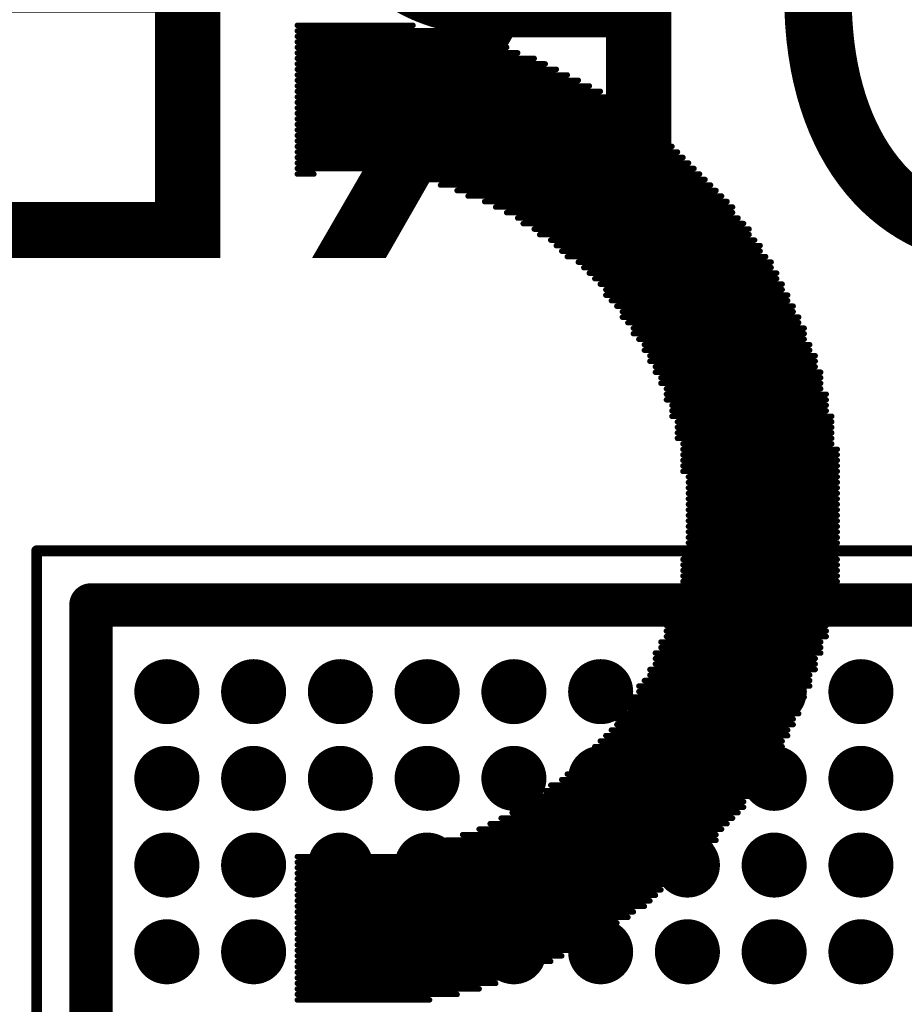
# Model space of a CAD drawing. Units: millimetres. Extents: x 13.2 to 88.4, y 26.4 to 93.1.
# Drawn here: x 45 to 49.1, y 46.5 to 51 of the extents above; entities that cross this region are included whole.
import ezdxf

# ---------------------------------------------------------------- set-up
doc = ezdxf.new("R2010")
doc.units = ezdxf.units.MM
for name, color, linetype in [('BottomOverlay', 54, 'Continuous'), ('Mechanical1', 6, 'Continuous'), ('Mechanical13', 56, 'Continuous'), ('Mechanical15', 56, 'Continuous'), ('TopLayer', 1, 'Continuous'), ('TopOverlay', 2, 'Continuous'), ('TopPaste', 8, 'Continuous'), ('TopSolder', 216, 'Continuous')]:
    doc.layers.add(name, color=color, linetype=linetype)

# ---------------------------------------------------------------- blocks, each defined once
blk = doc.blocks.new('BGA1155C40P34X38_1400X1550X130_371')
at = {"layer": 'Mechanical13', "const_width": 0.1}
for points in [[(-7, -7.75), (-7, 7.75)], [(7, -7.75), (-7, -7.75)]]:
    blk.add_lwpolyline(points, dxfattribs=at)
at = {"layer": 'Mechanical13', "const_width": 0.05}
blk.add_lwpolyline([(-7.025, -7.75, 1), (-6.975, -7.75, 1)], format="xyb", close=True, dxfattribs=at)
blk.add_lwpolyline([(-7.025, -7.75, 1), (-6.975, -7.75, 1)], format="xyb", close=True, dxfattribs=at)
at = {"layer": 'Mechanical15', "const_width": 0.05}
for points in [[(-7.25, -8), (-7.25, 8)], [(7.25, -8), (-7.25, -8)]]:
    blk.add_lwpolyline(points, dxfattribs=at)
at = {"layer": 'Mechanical15', "const_width": 0.025}
blk.add_lwpolyline([(-7.2625, -8, 1), (-7.2375, -8, 1)], format="xyb", close=True, dxfattribs=at)
blk.add_lwpolyline([(-7.2625, -8, 1), (-7.2375, -8, 1)], format="xyb", close=True, dxfattribs=at)
at = {"layer": 'TopLayer', "const_width": 0.15}
for points in [[(-6.675, -4.2, 1), (-6.525, -4.2, 1)], [(-6.275, -4.2, 1), (-6.125, -4.2, 1)], [(-5.875, -4.2, 1), (-5.725, -4.2, 1)], [(-5.475, -4.2, 1), (-5.325, -4.2, 1)], [(-6.675, -4.6, 1), (-6.525, -4.6, 1)], [(-6.275, -4.6, 1), (-6.125, -4.6, 1)], [(-5.875, -4.6, 1), (-5.725, -4.6, 1)], [(-5.475, -4.6, 1), (-5.325, -4.6, 1)], [(-6.675, -5, 1), (-6.525, -5, 1)], [(-6.275, -5, 1), (-6.125, -5, 1)], [(-5.875, -5, 1), (-5.725, -5, 1)], [(-5.475, -5, 1), (-5.325, -5, 1)], [(-6.675, -5.4, 1), (-6.525, -5.4, 1)], [(-6.275, -5.4, 1), (-6.125, -5.4, 1)], [(-5.875, -5.4, 1), (-5.725, -5.4, 1)], [(-5.475, -5.4, 1), (-5.325, -5.4, 1)], [(-6.675, -5.8, 1), (-6.525, -5.8, 1)], [(-6.275, -5.8, 1), (-6.125, -5.8, 1)], [(-5.875, -5.8, 1), (-5.725, -5.8, 1)], [(-5.475, -5.8, 1), (-5.325, -5.8, 1)], [(-6.675, -6.2, 1), (-6.525, -6.2, 1)], [(-6.275, -6.2, 1), (-6.125, -6.2, 1)], [(-5.875, -6.2, 1), (-5.725, -6.2, 1)], [(-5.475, -6.2, 1), (-5.325, -6.2, 1)], [(-6.675, -6.6, 1), (-6.525, -6.6, 1)], [(-6.275, -6.6, 1), (-6.125, -6.6, 1)], [(-5.875, -6.6, 1), (-5.725, -6.6, 1)], [(-5.475, -6.6, 1), (-5.325, -6.6, 1)], [(-6.675, -7, 1), (-6.525, -7, 1)], [(-6.275, -7, 1), (-6.125, -7, 1)], [(-5.875, -7, 1), (-5.725, -7, 1)], [(-5.475, -7, 1), (-5.325, -7, 1)], [(-6.675, -7.4, 1), (-6.525, -7.4, 1)], [(-6.275, -7.4, 1), (-6.125, -7.4, 1)], [(-5.875, -7.4, 1), (-5.725, -7.4, 1)], [(-5.475, -7.4, 1), (-5.325, -7.4, 1)]]:
    blk.add_lwpolyline(points, format="xyb", close=True, dxfattribs=at)
at = {"layer": 'TopOverlay', "const_width": 0.2}
for points in [[(-7, -7.75), (-7, 7.5)], [(7, -7.75), (-7, -7.75)]]:
    blk.add_lwpolyline(points, dxfattribs=at)
at = {"layer": 'TopOverlay', "const_width": 0.1}
blk.add_lwpolyline([(-7.05, -7.75, 1), (-6.95, -7.75, 1)], format="xyb", close=True, dxfattribs=at)
blk.add_lwpolyline([(-7.05, -7.75, 1), (-6.95, -7.75, 1)], format="xyb", close=True, dxfattribs=at)
at = {"layer": 'TopPaste', "const_width": 0.15}
for points in [[(-6.675, -4.2, 1), (-6.525, -4.2, 1)], [(-6.275, -4.2, 1), (-6.125, -4.2, 1)], [(-5.875, -4.2, 1), (-5.725, -4.2, 1)], [(-5.475, -4.2, 1), (-5.325, -4.2, 1)], [(-6.675, -4.6, 1), (-6.525, -4.6, 1)], [(-6.275, -4.6, 1), (-6.125, -4.6, 1)], [(-5.875, -4.6, 1), (-5.725, -4.6, 1)], [(-5.475, -4.6, 1), (-5.325, -4.6, 1)], [(-6.675, -5, 1), (-6.525, -5, 1)], [(-6.275, -5, 1), (-6.125, -5, 1)], [(-5.875, -5, 1), (-5.725, -5, 1)], [(-5.475, -5, 1), (-5.325, -5, 1)], [(-6.675, -5.4, 1), (-6.525, -5.4, 1)], [(-6.275, -5.4, 1), (-6.125, -5.4, 1)], [(-5.875, -5.4, 1), (-5.725, -5.4, 1)], [(-5.475, -5.4, 1), (-5.325, -5.4, 1)], [(-6.675, -5.8, 1), (-6.525, -5.8, 1)], [(-6.275, -5.8, 1), (-6.125, -5.8, 1)], [(-5.875, -5.8, 1), (-5.725, -5.8, 1)], [(-5.475, -5.8, 1), (-5.325, -5.8, 1)], [(-6.675, -6.2, 1), (-6.525, -6.2, 1)], [(-6.275, -6.2, 1), (-6.125, -6.2, 1)], [(-5.875, -6.2, 1), (-5.725, -6.2, 1)], [(-5.475, -6.2, 1), (-5.325, -6.2, 1)], [(-6.675, -6.6, 1), (-6.525, -6.6, 1)], [(-6.275, -6.6, 1), (-6.125, -6.6, 1)], [(-5.875, -6.6, 1), (-5.725, -6.6, 1)], [(-5.475, -6.6, 1), (-5.325, -6.6, 1)], [(-6.675, -7, 1), (-6.525, -7, 1)], [(-6.275, -7, 1), (-6.125, -7, 1)], [(-5.875, -7, 1), (-5.725, -7, 1)], [(-5.475, -7, 1), (-5.325, -7, 1)], [(-6.675, -7.4, 1), (-6.525, -7.4, 1)], [(-6.275, -7.4, 1), (-6.125, -7.4, 1)], [(-5.875, -7.4, 1), (-5.725, -7.4, 1)], [(-5.475, -7.4, 1), (-5.325, -7.4, 1)]]:
    blk.add_lwpolyline(points, format="xyb", close=True, dxfattribs=at)
at = {"layer": 'TopSolder', "const_width": 0.11}
for points in [[(-6.655, -4.2, 1), (-6.545, -4.2, 1)], [(-6.255, -4.2, 1), (-6.145, -4.2, 1)], [(-5.855, -4.2, 1), (-5.745, -4.2, 1)], [(-5.455, -4.2, 1), (-5.345, -4.2, 1)], [(-6.655, -4.6, 1), (-6.545, -4.6, 1)], [(-6.255, -4.6, 1), (-6.145, -4.6, 1)], [(-5.855, -4.6, 1), (-5.745, -4.6, 1)], [(-5.455, -4.6, 1), (-5.345, -4.6, 1)], [(-6.655, -5, 1), (-6.545, -5, 1)], [(-6.255, -5, 1), (-6.145, -5, 1)], [(-5.855, -5, 1), (-5.745, -5, 1)], [(-5.455, -5, 1), (-5.345, -5, 1)], [(-6.655, -5.4, 1), (-6.545, -5.4, 1)], [(-6.255, -5.4, 1), (-6.145, -5.4, 1)], [(-5.855, -5.4, 1), (-5.745, -5.4, 1)], [(-5.455, -5.4, 1), (-5.345, -5.4, 1)], [(-6.655, -5.8, 1), (-6.545, -5.8, 1)], [(-6.255, -5.8, 1), (-6.145, -5.8, 1)], [(-5.855, -5.8, 1), (-5.745, -5.8, 1)], [(-5.455, -5.8, 1), (-5.345, -5.8, 1)], [(-6.655, -6.2, 1), (-6.545, -6.2, 1)], [(-6.255, -6.2, 1), (-6.145, -6.2, 1)], [(-5.855, -6.2, 1), (-5.745, -6.2, 1)], [(-5.455, -6.2, 1), (-5.345, -6.2, 1)], [(-6.655, -6.6, 1), (-6.545, -6.6, 1)], [(-6.255, -6.6, 1), (-6.145, -6.6, 1)], [(-5.855, -6.6, 1), (-5.745, -6.6, 1)], [(-5.455, -6.6, 1), (-5.345, -6.6, 1)], [(-6.655, -7, 1), (-6.545, -7, 1)], [(-6.255, -7, 1), (-6.145, -7, 1)], [(-5.855, -7, 1), (-5.745, -7, 1)], [(-5.455, -7, 1), (-5.345, -7, 1)], [(-6.655, -7.4, 1), (-6.545, -7.4, 1)], [(-6.255, -7.4, 1), (-6.145, -7.4, 1)], [(-5.855, -7.4, 1), (-5.745, -7.4, 1)], [(-5.455, -7.4, 1), (-5.345, -7.4, 1)]]:
    blk.add_lwpolyline(points, format="xyb", close=True, dxfattribs=at)

msp = doc.modelspace()

# ---------------------------------------------------------------- linework, layer by layer
at = {"layer": 'BottomOverlay', "const_width": 0.0254}
for points in [[(46.3016, 50.9738), (46.835, 50.9738)], [(46.3016, 50.9484), (46.9874, 50.9484)], [(46.3016, 50.923), (47.089, 50.923)], [(46.3016, 50.8976), (47.1906, 50.8976)], [(46.3016, 50.8722), (47.2668, 50.8722)], [(46.3016, 50.8468), (47.3176, 50.8468)], [(46.3016, 50.8214), (47.3938, 50.8214)], [(46.3016, 50.796), (47.4446, 50.796)], [(46.3016, 50.7706), (47.4954, 50.7706)], [(46.3016, 50.7452), (47.5462, 50.7452)], [(46.3016, 50.7198), (47.597, 50.7198)], [(46.3016, 50.6944), (47.6478, 50.6944)], [(46.3016, 50.669), (47.6986, 50.669)], [(46.3016, 50.6436), (47.724, 50.6436)], [(46.3016, 50.6182), (47.7748, 50.6182)], [(46.3016, 50.5928), (47.8002, 50.5928)], [(46.3016, 50.5674), (47.851, 50.5674)], [(46.3016, 50.542), (47.8764, 50.542)], [(46.3016, 50.5166), (47.9018, 50.5166)], [(46.3016, 50.4912), (47.9526, 50.4912)], [(46.3016, 50.4658), (47.978, 50.4658)], [(46.3016, 50.4404), (48.0034, 50.4404)], [(46.3016, 50.415), (48.0288, 50.415)], [(46.3016, 50.3896), (48.0542, 50.3896)], [(46.3016, 50.3642), (48.0796, 50.3642)], [(46.3016, 50.3388), (48.105, 50.3388)], [(46.3016, 50.3134), (48.1304, 50.3134)], [(46.3016, 50.288), (46.3778, 50.288)], [(46.6826, 50.288), (48.1558, 50.288)], [(46.8604, 50.2626), (48.1812, 50.2626)], [(46.962, 50.2372), (48.2066, 50.2372)], [(47.0382, 50.2118), (48.232, 50.2118)], [(47.089, 50.1864), (48.2574, 50.1864)], [(47.1652, 50.161), (48.2828, 50.161)], [(47.216, 50.1356), (48.3082, 50.1356)], [(47.2668, 50.1102), (48.3082, 50.1102)], [(47.3176, 50.0848), (48.3336, 50.0848)], [(47.343, 50.0594), (48.359, 50.0594)], [(47.3938, 50.034), (48.3844, 50.034)], [(47.4192, 50.0086), (48.3844, 50.0086)], [(47.47, 49.9832), (48.4098, 49.9832)], [(47.4954, 49.9578), (48.4352, 49.9578)], [(47.5208, 49.9324), (48.4352, 49.9324)], [(47.5462, 49.907), (48.4606, 49.907)], [(47.597, 49.8816), (48.486, 49.8816)], [(47.6224, 49.8562), (48.486, 49.8562)], [(47.6478, 49.8308), (48.5114, 49.8308)], [(47.6732, 49.8054), (48.5114, 49.8054)], [(47.6986, 49.78), (48.5368, 49.78)], [(47.724, 49.7546), (48.5368, 49.7546)], [(47.724, 49.7292), (48.5622, 49.7292)], [(47.7494, 49.7038), (48.5622, 49.7038)], [(47.7748, 49.6784), (48.5876, 49.6784)], [(47.8002, 49.653), (48.5876, 49.653)], [(47.8002, 49.6276), (48.613, 49.6276)], [(47.8256, 49.6022), (48.613, 49.6022)], [(47.851, 49.5768), (48.6384, 49.5768)], [(47.851, 49.5514), (48.6384, 49.5514)], [(47.8764, 49.526), (48.6384, 49.526)], [(47.9018, 49.5006), (48.6638, 49.5006)], [(47.9018, 49.4752), (48.6638, 49.4752)], [(47.9272, 49.4498), (48.6892, 49.4498)], [(47.9272, 49.4244), (48.6892, 49.4244)], [(47.9526, 49.399), (48.6892, 49.399)], [(47.9526, 49.3736), (48.7146, 49.3736)], [(47.978, 49.3482), (48.7146, 49.3482)], [(47.978, 49.3228), (48.7146, 49.3228)], [(48.0034, 49.2974), (48.7146, 49.2974)], [(48.0034, 49.272), (48.74, 49.272)], [(48.0034, 49.2466), (48.74, 49.2466)], [(48.0288, 49.2212), (48.74, 49.2212)], [(48.0288, 49.1958), (48.74, 49.1958)], [(48.0288, 49.1704), (48.7654, 49.1704)], [(48.0542, 49.145), (48.7654, 49.145)], [(48.0542, 49.1196), (48.7654, 49.1196)], [(48.0542, 49.0942), (48.7654, 49.0942)], [(48.0542, 49.0688), (48.7654, 49.0688)], [(48.0796, 49.0434), (48.7654, 49.0434)], [(48.0796, 49.018), (48.7908, 49.018)], [(48.0796, 48.9926), (48.7908, 48.9926)], [(48.0796, 48.9672), (48.7908, 48.9672)], [(48.0796, 48.9418), (48.7908, 48.9418)], [(48.0796, 48.9164), (48.7908, 48.9164)], [(48.105, 48.891), (48.7908, 48.891)], [(48.105, 48.8656), (48.7908, 48.8656)], [(48.105, 48.8402), (48.7908, 48.8402)], [(48.105, 48.8148), (48.7908, 48.8148)], [(48.105, 48.7894), (48.7908, 48.7894)], [(48.105, 48.764), (48.7908, 48.764)], [(48.105, 48.7386), (48.7908, 48.7386)], [(48.105, 48.7132), (48.7908, 48.7132)], [(48.105, 48.6878), (48.7908, 48.6878)], [(48.105, 48.6624), (48.7908, 48.6624)], [(48.105, 48.637), (48.7908, 48.637)], [(48.105, 48.6116), (48.7908, 48.6116)], [(48.105, 48.5862), (48.7908, 48.5862)], [(48.105, 48.5608), (48.7908, 48.5608)], [(48.0796, 48.5354), (48.7908, 48.5354)], [(48.0796, 48.51), (48.7908, 48.51)], [(48.0796, 48.4846), (48.7908, 48.4846)], [(48.0796, 48.4592), (48.7908, 48.4592)], [(48.0796, 48.4338), (48.7908, 48.4338)], [(48.0542, 48.383), (48.7654, 48.383)], [(48.0796, 48.4084), (48.7908, 48.4084)], [(48.0542, 48.3576), (48.7654, 48.3576)], [(48.0542, 48.3322), (48.7654, 48.3322)], [(48.0288, 48.2814), (48.7654, 48.2814)], [(48.0542, 48.3068), (48.7654, 48.3068)], [(48.0288, 48.256), (48.74, 48.256)], [(48.0288, 48.2306), (48.74, 48.2306)], [(48.0034, 48.2052), (48.74, 48.2052)], [(48.0034, 48.1798), (48.74, 48.1798)], [(48.0034, 48.1544), (48.74, 48.1544)], [(47.978, 48.129), (48.7146, 48.129)], [(47.978, 48.1036), (48.7146, 48.1036)], [(47.9526, 48.0782), (48.7146, 48.0782)], [(47.9526, 48.0528), (48.6892, 48.0528)], [(47.9272, 48.002), (48.6892, 48.002)], [(47.9526, 48.0274), (48.6892, 48.0274)], [(47.9272, 47.9766), (48.6638, 47.9766)], [(47.8764, 47.9258), (48.6638, 47.9258)], [(47.9018, 47.9512), (48.6638, 47.9512)], [(47.851, 47.875), (48.6384, 47.875)], [(47.8764, 47.9004), (48.6384, 47.9004)], [(47.8256, 47.8496), (48.613, 47.8496)], [(47.8256, 47.8242), (48.613, 47.8242)], [(47.7748, 47.7734), (48.5876, 47.7734)], [(47.8002, 47.7988), (48.613, 47.7988)], [(47.7748, 47.748), (48.5876, 47.748)], [(47.724, 47.6972), (48.5622, 47.6972)], [(47.7494, 47.7226), (48.5622, 47.7226)], [(47.6732, 47.6464), (48.5368, 47.6464)], [(47.6986, 47.6718), (48.5368, 47.6718)], [(47.6224, 47.5956), (48.486, 47.5956)], [(47.6478, 47.621), (48.5114, 47.621)], [(47.597, 47.5702), (48.486, 47.5702)], [(47.5462, 47.5194), (48.4606, 47.5194)], [(47.5716, 47.5448), (48.4606, 47.5448)], [(47.47, 47.4686), (48.4098, 47.4686)], [(47.5208, 47.494), (48.4352, 47.494)], [(47.4192, 47.4178), (48.3844, 47.4178)], [(47.4446, 47.4432), (48.4098, 47.4432)], [(47.3176, 47.367), (48.359, 47.367)], [(47.3684, 47.3924), (48.359, 47.3924)], [(47.2922, 47.3416), (48.3336, 47.3416)], [(47.1906, 47.2908), (48.2828, 47.2908)], [(47.2414, 47.3162), (48.3082, 47.3162)], [(47.0636, 47.24), (48.232, 47.24)], [(47.1398, 47.2654), (48.2574, 47.2654)], [(46.9112, 47.1892), (48.2066, 47.1892)], [(46.9874, 47.2146), (48.232, 47.2146)], [(46.3016, 47.1384), (48.1558, 47.1384)], [(46.7842, 47.1638), (48.1812, 47.1638)], [(46.3016, 47.113), (48.1304, 47.113)], [(46.3016, 47.0876), (48.105, 47.0876)], [(46.3016, 47.0622), (48.0796, 47.0622)], [(46.3016, 47.0368), (48.0542, 47.0368)], [(46.3016, 47.0114), (48.0288, 47.0114)], [(46.3016, 46.986), (47.978, 46.986)], [(46.3016, 46.9606), (47.9526, 46.9606)], [(46.3016, 46.9352), (47.9272, 46.9352)], [(46.3016, 46.9098), (47.9018, 46.9098)], [(46.3016, 46.8844), (47.851, 46.8844)], [(46.3016, 46.859), (47.8256, 46.859)], [(46.3016, 46.8336), (47.7748, 46.8336)], [(46.3016, 46.8082), (47.7494, 46.8082)], [(46.3016, 46.7828), (47.6986, 46.7828)], [(46.3016, 46.7574), (47.6732, 46.7574)], [(46.3016, 46.732), (47.6224, 46.732)], [(46.3016, 46.7066), (47.5716, 46.7066)], [(46.3016, 46.6812), (47.5208, 46.6812)], [(46.3016, 46.6558), (47.47, 46.6558)], [(46.3016, 46.6304), (47.4192, 46.6304)], [(46.3016, 46.605), (47.3684, 46.605)], [(46.3016, 46.5796), (47.2922, 46.5796)], [(46.3016, 46.5542), (47.216, 46.5542)], [(46.3016, 46.5288), (47.1398, 46.5288)], [(46.3016, 46.5034), (47.0382, 46.5034)], [(46.3016, 46.478), (46.9112, 46.478)]]:
    msp.add_lwpolyline(points, dxfattribs=at)
at = {"layer": 'BottomOverlay', "const_width": 0.0127}
for points in [[(46.2952, 50.9738, 1), (46.3079, 50.9738, 1)], [(46.8286, 50.9738, 1), (46.8413, 50.9738, 1)], [(46.2952, 50.9484, 1), (46.3079, 50.9484, 1)], [(46.2952, 50.923, 1), (46.3079, 50.923, 1)], [(46.981, 50.9484, 1), (46.9937, 50.9484, 1)], [(47.0826, 50.923, 1), (47.0953, 50.923, 1)], [(46.2952, 50.8976, 1), (46.3079, 50.8976, 1)], [(46.2952, 50.8722, 1), (46.3079, 50.8722, 1)], [(47.1842, 50.8976, 1), (47.1969, 50.8976, 1)], [(47.2604, 50.8722, 1), (47.2731, 50.8722, 1)], [(46.2952, 50.8468, 1), (46.3079, 50.8468, 1)], [(46.2952, 50.8214, 1), (46.3079, 50.8214, 1)], [(47.3112, 50.8468, 1), (47.3239, 50.8468, 1)], [(47.3874, 50.8214, 1), (47.4001, 50.8214, 1)], [(46.2952, 50.796, 1), (46.3079, 50.796, 1)], [(47.4382, 50.796, 1), (47.4509, 50.796, 1)], [(46.2952, 50.7706, 1), (46.3079, 50.7706, 1)], [(46.2952, 50.7452, 1), (46.3079, 50.7452, 1)], [(47.489, 50.7706, 1), (47.5017, 50.7706, 1)], [(47.5398, 50.7452, 1), (47.5525, 50.7452, 1)], [(46.2952, 50.7198, 1), (46.3079, 50.7198, 1)], [(46.2952, 50.6944, 1), (46.3079, 50.6944, 1)], [(47.5906, 50.7198, 1), (47.6033, 50.7198, 1)], [(47.6414, 50.6944, 1), (47.6541, 50.6944, 1)], [(46.2952, 50.669, 1), (46.3079, 50.669, 1)], [(46.2952, 50.6436, 1), (46.3079, 50.6436, 1)], [(47.6922, 50.669, 1), (47.7049, 50.669, 1)], [(47.7176, 50.6436, 1), (47.7303, 50.6436, 1)], [(46.2952, 50.6182, 1), (46.3079, 50.6182, 1)], [(46.2952, 50.5928, 1), (46.3079, 50.5928, 1)], [(47.7684, 50.6182, 1), (47.7811, 50.6182, 1)], [(47.7938, 50.5928, 1), (47.8065, 50.5928, 1)], [(46.2952, 50.5674, 1), (46.3079, 50.5674, 1)], [(47.8446, 50.5674, 1), (47.8573, 50.5674, 1)], [(46.2952, 50.542, 1), (46.3079, 50.542, 1)], [(46.2952, 50.5166, 1), (46.3079, 50.5166, 1)], [(47.87, 50.542, 1), (47.8827, 50.542, 1)], [(47.8954, 50.5166, 1), (47.9081, 50.5166, 1)], [(46.2952, 50.4912, 1), (46.3079, 50.4912, 1)], [(46.2952, 50.4658, 1), (46.3079, 50.4658, 1)], [(47.9462, 50.4912, 1), (47.9589, 50.4912, 1)], [(47.9716, 50.4658, 1), (47.9843, 50.4658, 1)], [(46.2952, 50.4404, 1), (46.3079, 50.4404, 1)], [(46.2952, 50.415, 1), (46.3079, 50.415, 1)], [(47.997, 50.4404, 1), (48.0097, 50.4404, 1)], [(48.0224, 50.415, 1), (48.0351, 50.415, 1)], [(46.2952, 50.3896, 1), (46.3079, 50.3896, 1)], [(46.2952, 50.3642, 1), (46.3079, 50.3642, 1)], [(48.0478, 50.3896, 1), (48.0605, 50.3896, 1)], [(48.0732, 50.3642, 1), (48.0859, 50.3642, 1)], [(46.2952, 50.3388, 1), (46.3079, 50.3388, 1)], [(48.0986, 50.3388, 1), (48.1113, 50.3388, 1)], [(46.2952, 50.3134, 1), (46.3079, 50.3134, 1)], [(46.2952, 50.288, 1), (46.3079, 50.288, 1)], [(46.3714, 50.288, 1), (46.3841, 50.288, 1)], [(46.6762, 50.288, 1), (46.6889, 50.288, 1)], [(48.124, 50.3134, 1), (48.1367, 50.3134, 1)], [(48.1494, 50.288, 1), (48.1621, 50.288, 1)], [(46.854, 50.2626, 1), (46.8667, 50.2626, 1)], [(46.9556, 50.2372, 1), (46.9683, 50.2372, 1)], [(48.1748, 50.2626, 1), (48.1875, 50.2626, 1)], [(48.2002, 50.2372, 1), (48.2129, 50.2372, 1)], [(47.0318, 50.2118, 1), (47.0445, 50.2118, 1)], [(47.0826, 50.1864, 1), (47.0953, 50.1864, 1)], [(48.2256, 50.2118, 1), (48.2383, 50.2118, 1)], [(48.251, 50.1864, 1), (48.2637, 50.1864, 1)], [(47.1588, 50.161, 1), (47.1715, 50.161, 1)], [(47.2096, 50.1356, 1), (47.2223, 50.1356, 1)], [(48.2764, 50.161, 1), (48.2891, 50.161, 1)], [(48.3018, 50.1356, 1), (48.3145, 50.1356, 1)], [(47.2604, 50.1102, 1), (47.2731, 50.1102, 1)], [(48.3018, 50.1102, 1), (48.3145, 50.1102, 1)], [(47.3112, 50.0848, 1), (47.3239, 50.0848, 1)], [(47.3366, 50.0594, 1), (47.3493, 50.0594, 1)], [(48.3272, 50.0848, 1), (48.3399, 50.0848, 1)], [(48.3526, 50.0594, 1), (48.3653, 50.0594, 1)], [(47.3874, 50.034, 1), (47.4001, 50.034, 1)], [(47.4128, 50.0086, 1), (47.4255, 50.0086, 1)], [(48.378, 50.034, 1), (48.3907, 50.034, 1)], [(48.378, 50.0086, 1), (48.3907, 50.0086, 1)], [(47.4636, 49.9832, 1), (47.4763, 49.9832, 1)], [(47.489, 49.9578, 1), (47.5017, 49.9578, 1)], [(48.4034, 49.9832, 1), (48.4161, 49.9832, 1)], [(48.4288, 49.9578, 1), (48.4415, 49.9578, 1)], [(47.5144, 49.9324, 1), (47.5271, 49.9324, 1)], [(48.4288, 49.9324, 1), (48.4415, 49.9324, 1)], [(47.5398, 49.907, 1), (47.5525, 49.907, 1)], [(47.5906, 49.8816, 1), (47.6033, 49.8816, 1)], [(48.4542, 49.907, 1), (48.4669, 49.907, 1)], [(48.4796, 49.8816, 1), (48.4923, 49.8816, 1)], [(47.616, 49.8562, 1), (47.6287, 49.8562, 1)], [(47.6414, 49.8308, 1), (47.6541, 49.8308, 1)], [(48.4796, 49.8562, 1), (48.4923, 49.8562, 1)], [(48.505, 49.8308, 1), (48.5177, 49.8308, 1)], [(47.6668, 49.8054, 1), (47.6795, 49.8054, 1)], [(47.6922, 49.78, 1), (47.7049, 49.78, 1)], [(48.505, 49.8054, 1), (48.5177, 49.8054, 1)], [(48.5304, 49.78, 1), (48.5431, 49.78, 1)], [(47.7176, 49.7546, 1), (47.7303, 49.7546, 1)], [(47.7176, 49.7292, 1), (47.7303, 49.7292, 1)], [(48.5304, 49.7546, 1), (48.5431, 49.7546, 1)], [(48.5558, 49.7292, 1), (48.5685, 49.7292, 1)], [(47.743, 49.7038, 1), (47.7557, 49.7038, 1)], [(48.5558, 49.7038, 1), (48.5685, 49.7038, 1)], [(47.7684, 49.6784, 1), (47.7811, 49.6784, 1)], [(47.7938, 49.653, 1), (47.8065, 49.653, 1)], [(48.5812, 49.6784, 1), (48.5939, 49.6784, 1)], [(48.5812, 49.653, 1), (48.5939, 49.653, 1)], [(47.7938, 49.6276, 1), (47.8065, 49.6276, 1)], [(47.8192, 49.6022, 1), (47.8319, 49.6022, 1)], [(48.6066, 49.6276, 1), (48.6193, 49.6276, 1)], [(48.6066, 49.6022, 1), (48.6193, 49.6022, 1)], [(47.8446, 49.5768, 1), (47.8573, 49.5768, 1)], [(47.8446, 49.5514, 1), (47.8573, 49.5514, 1)], [(48.632, 49.5768, 1), (48.6447, 49.5768, 1)], [(48.632, 49.5514, 1), (48.6447, 49.5514, 1)], [(47.87, 49.526, 1), (47.8827, 49.526, 1)], [(47.8954, 49.5006, 1), (47.9081, 49.5006, 1)], [(48.632, 49.526, 1), (48.6447, 49.526, 1)], [(48.6574, 49.5006, 1), (48.6701, 49.5006, 1)], [(47.8954, 49.4752, 1), (47.9081, 49.4752, 1)], [(48.6574, 49.4752, 1), (48.6701, 49.4752, 1)], [(47.9208, 49.4498, 1), (47.9335, 49.4498, 1)], [(47.9208, 49.4244, 1), (47.9335, 49.4244, 1)], [(48.6828, 49.4498, 1), (48.6955, 49.4498, 1)], [(48.6828, 49.4244, 1), (48.6955, 49.4244, 1)], [(47.9462, 49.399, 1), (47.9589, 49.399, 1)], [(47.9462, 49.3736, 1), (47.9589, 49.3736, 1)], [(48.6828, 49.399, 1), (48.6955, 49.399, 1)], [(48.7082, 49.3736, 1), (48.7209, 49.3736, 1)], [(47.9716, 49.3482, 1), (47.9843, 49.3482, 1)], [(47.9716, 49.3228, 1), (47.9843, 49.3228, 1)], [(48.7082, 49.3482, 1), (48.7209, 49.3482, 1)], [(48.7082, 49.3228, 1), (48.7209, 49.3228, 1)], [(47.997, 49.2974, 1), (48.0097, 49.2974, 1)], [(47.997, 49.272, 1), (48.0097, 49.272, 1)], [(48.7082, 49.2974, 1), (48.7209, 49.2974, 1)], [(48.7336, 49.272, 1), (48.7463, 49.272, 1)], [(47.997, 49.2466, 1), (48.0097, 49.2466, 1)], [(48.7336, 49.2466, 1), (48.7463, 49.2466, 1)], [(48.0224, 49.2212, 1), (48.0351, 49.2212, 1)], [(48.0224, 49.1958, 1), (48.0351, 49.1958, 1)], [(48.7336, 49.2212, 1), (48.7463, 49.2212, 1)], [(48.7336, 49.1958, 1), (48.7463, 49.1958, 1)], [(48.0224, 49.1704, 1), (48.0351, 49.1704, 1)], [(48.0478, 49.145, 1), (48.0605, 49.145, 1)], [(48.759, 49.1704, 1), (48.7717, 49.1704, 1)], [(48.759, 49.145, 1), (48.7717, 49.145, 1)], [(48.0478, 49.1196, 1), (48.0605, 49.1196, 1)], [(48.0478, 49.0942, 1), (48.0605, 49.0942, 1)], [(48.759, 49.1196, 1), (48.7717, 49.1196, 1)], [(48.759, 49.0942, 1), (48.7717, 49.0942, 1)], [(48.0478, 49.0688, 1), (48.0605, 49.0688, 1)], [(48.759, 49.0688, 1), (48.7717, 49.0688, 1)], [(48.0732, 49.0434, 1), (48.0859, 49.0434, 1)], [(48.0732, 49.018, 1), (48.0859, 49.018, 1)], [(48.759, 49.0434, 1), (48.7717, 49.0434, 1)], [(48.7844, 49.018, 1), (48.7971, 49.018, 1)], [(48.0732, 48.9926, 1), (48.0859, 48.9926, 1)], [(48.0732, 48.9672, 1), (48.0859, 48.9672, 1)], [(48.7844, 48.9926, 1), (48.7971, 48.9926, 1)], [(48.7844, 48.9672, 1), (48.7971, 48.9672, 1)], [(48.0732, 48.9418, 1), (48.0859, 48.9418, 1)], [(48.0732, 48.9164, 1), (48.0859, 48.9164, 1)], [(48.7844, 48.9418, 1), (48.7971, 48.9418, 1)], [(48.7844, 48.9164, 1), (48.7971, 48.9164, 1)], [(48.0986, 48.891, 1), (48.1113, 48.891, 1)], [(48.0986, 48.8656, 1), (48.1113, 48.8656, 1)], [(48.7844, 48.891, 1), (48.7971, 48.891, 1)], [(48.7844, 48.8656, 1), (48.7971, 48.8656, 1)], [(48.0986, 48.8402, 1), (48.1113, 48.8402, 1)], [(48.7844, 48.8402, 1), (48.7971, 48.8402, 1)], [(48.0986, 48.8148, 1), (48.1113, 48.8148, 1)], [(48.0986, 48.7894, 1), (48.1113, 48.7894, 1)], [(48.7844, 48.8148, 1), (48.7971, 48.8148, 1)], [(48.7844, 48.7894, 1), (48.7971, 48.7894, 1)], [(48.0986, 48.764, 1), (48.1113, 48.764, 1)], [(48.0986, 48.7386, 1), (48.1113, 48.7386, 1)], [(48.7844, 48.764, 1), (48.7971, 48.764, 1)], [(48.7844, 48.7386, 1), (48.7971, 48.7386, 1)], [(48.0986, 48.7132, 1), (48.1113, 48.7132, 1)], [(48.0986, 48.6878, 1), (48.1113, 48.6878, 1)], [(48.7844, 48.7132, 1), (48.7971, 48.7132, 1)], [(48.7844, 48.6878, 1), (48.7971, 48.6878, 1)], [(48.0986, 48.6624, 1), (48.1113, 48.6624, 1)], [(48.0986, 48.637, 1), (48.1113, 48.637, 1)], [(48.7844, 48.6624, 1), (48.7971, 48.6624, 1)], [(48.7844, 48.637, 1), (48.7971, 48.637, 1)], [(48.0986, 48.6116, 1), (48.1113, 48.6116, 1)], [(48.7844, 48.6116, 1), (48.7971, 48.6116, 1)], [(48.0986, 48.5862, 1), (48.1113, 48.5862, 1)], [(48.0986, 48.5608, 1), (48.1113, 48.5608, 1)], [(48.7844, 48.5862, 1), (48.7971, 48.5862, 1)], [(48.7844, 48.5608, 1), (48.7971, 48.5608, 1)], [(48.0732, 48.5354, 1), (48.0859, 48.5354, 1)], [(48.0732, 48.51, 1), (48.0859, 48.51, 1)], [(48.7844, 48.5354, 1), (48.7971, 48.5354, 1)], [(48.7844, 48.51, 1), (48.7971, 48.51, 1)], [(48.0732, 48.4846, 1), (48.0859, 48.4846, 1)], [(48.0732, 48.4592, 1), (48.0859, 48.4592, 1)], [(48.7844, 48.4846, 1), (48.7971, 48.4846, 1)], [(48.7844, 48.4592, 1), (48.7971, 48.4592, 1)], [(48.0732, 48.4338, 1), (48.0859, 48.4338, 1)], [(48.7844, 48.4338, 1), (48.7971, 48.4338, 1)], [(48.0478, 48.383, 1), (48.0605, 48.383, 1)], [(48.0732, 48.4084, 1), (48.0859, 48.4084, 1)], [(48.759, 48.383, 1), (48.7717, 48.383, 1)], [(48.7844, 48.4084, 1), (48.7971, 48.4084, 1)], [(48.0478, 48.3576, 1), (48.0605, 48.3576, 1)], [(48.0478, 48.3322, 1), (48.0605, 48.3322, 1)], [(48.759, 48.3576, 1), (48.7717, 48.3576, 1)], [(48.759, 48.3322, 1), (48.7717, 48.3322, 1)], [(48.0224, 48.2814, 1), (48.0351, 48.2814, 1)], [(48.0478, 48.3068, 1), (48.0605, 48.3068, 1)], [(48.759, 48.3068, 1), (48.7717, 48.3068, 1)], [(48.759, 48.2814, 1), (48.7717, 48.2814, 1)], [(48.0224, 48.256, 1), (48.0351, 48.256, 1)], [(48.0224, 48.2306, 1), (48.0351, 48.2306, 1)], [(48.7336, 48.256, 1), (48.7463, 48.256, 1)], [(48.7336, 48.2306, 1), (48.7463, 48.2306, 1)], [(47.997, 48.2052, 1), (48.0097, 48.2052, 1)], [(48.7336, 48.2052, 1), (48.7463, 48.2052, 1)], [(47.997, 48.1798, 1), (48.0097, 48.1798, 1)], [(47.997, 48.1544, 1), (48.0097, 48.1544, 1)], [(48.7336, 48.1798, 1), (48.7463, 48.1798, 1)], [(48.7336, 48.1544, 1), (48.7463, 48.1544, 1)], [(47.9716, 48.129, 1), (47.9843, 48.129, 1)], [(47.9716, 48.1036, 1), (47.9843, 48.1036, 1)], [(48.7082, 48.129, 1), (48.7209, 48.129, 1)], [(48.7082, 48.1036, 1), (48.7209, 48.1036, 1)], [(47.9462, 48.0782, 1), (47.9589, 48.0782, 1)], [(47.9462, 48.0528, 1), (47.9589, 48.0528, 1)], [(48.6828, 48.0528, 1), (48.6955, 48.0528, 1)], [(48.7082, 48.0782, 1), (48.7209, 48.0782, 1)], [(47.9208, 48.002, 1), (47.9335, 48.002, 1)], [(47.9462, 48.0274, 1), (47.9589, 48.0274, 1)], [(48.6828, 48.0274, 1), (48.6955, 48.0274, 1)], [(48.6828, 48.002, 1), (48.6955, 48.002, 1)], [(47.9208, 47.9766, 1), (47.9335, 47.9766, 1)], [(48.6574, 47.9766, 1), (48.6701, 47.9766, 1)], [(47.87, 47.9258, 1), (47.8827, 47.9258, 1)], [(47.8954, 47.9512, 1), (47.9081, 47.9512, 1)], [(48.6574, 47.9512, 1), (48.6701, 47.9512, 1)], [(48.6574, 47.9258, 1), (48.6701, 47.9258, 1)], [(47.8446, 47.875, 1), (47.8573, 47.875, 1)], [(47.87, 47.9004, 1), (47.8827, 47.9004, 1)], [(48.632, 47.9004, 1), (48.6447, 47.9004, 1)], [(48.632, 47.875, 1), (48.6447, 47.875, 1)], [(47.8192, 47.8496, 1), (47.8319, 47.8496, 1)], [(47.8192, 47.8242, 1), (47.8319, 47.8242, 1)], [(48.6066, 47.8496, 1), (48.6193, 47.8496, 1)], [(48.6066, 47.8242, 1), (48.6193, 47.8242, 1)], [(47.7684, 47.7734, 1), (47.7811, 47.7734, 1)], [(47.7938, 47.7988, 1), (47.8065, 47.7988, 1)], [(48.5812, 47.7734, 1), (48.5939, 47.7734, 1)], [(48.6066, 47.7988, 1), (48.6193, 47.7988, 1)], [(47.7684, 47.748, 1), (47.7811, 47.748, 1)], [(48.5812, 47.748, 1), (48.5939, 47.748, 1)], [(47.7176, 47.6972, 1), (47.7303, 47.6972, 1)], [(47.743, 47.7226, 1), (47.7557, 47.7226, 1)], [(48.5558, 47.7226, 1), (48.5685, 47.7226, 1)], [(48.5558, 47.6972, 1), (48.5685, 47.6972, 1)], [(47.6668, 47.6464, 1), (47.6795, 47.6464, 1)], [(47.6922, 47.6718, 1), (47.7049, 47.6718, 1)], [(48.5304, 47.6718, 1), (48.5431, 47.6718, 1)], [(48.5304, 47.6464, 1), (48.5431, 47.6464, 1)], [(47.616, 47.5956, 1), (47.6287, 47.5956, 1)], [(47.6414, 47.621, 1), (47.6541, 47.621, 1)], [(48.4796, 47.5956, 1), (48.4923, 47.5956, 1)], [(48.505, 47.621, 1), (48.5177, 47.621, 1)], [(47.5906, 47.5702, 1), (47.6033, 47.5702, 1)], [(48.4796, 47.5702, 1), (48.4923, 47.5702, 1)], [(47.5398, 47.5194, 1), (47.5525, 47.5194, 1)], [(47.5652, 47.5448, 1), (47.5779, 47.5448, 1)], [(48.4542, 47.5448, 1), (48.4669, 47.5448, 1)], [(48.4542, 47.5194, 1), (48.4669, 47.5194, 1)], [(47.4636, 47.4686, 1), (47.4763, 47.4686, 1)], [(47.5144, 47.494, 1), (47.5271, 47.494, 1)], [(48.4034, 47.4686, 1), (48.4161, 47.4686, 1)], [(48.4288, 47.494, 1), (48.4415, 47.494, 1)], [(47.4128, 47.4178, 1), (47.4255, 47.4178, 1)], [(47.4382, 47.4432, 1), (47.4509, 47.4432, 1)], [(48.378, 47.4178, 1), (48.3907, 47.4178, 1)], [(48.4034, 47.4432, 1), (48.4161, 47.4432, 1)], [(47.3112, 47.367, 1), (47.3239, 47.367, 1)], [(47.362, 47.3924, 1), (47.3747, 47.3924, 1)], [(48.3526, 47.3924, 1), (48.3653, 47.3924, 1)], [(48.3526, 47.367, 1), (48.3653, 47.367, 1)], [(47.2858, 47.3416, 1), (47.2985, 47.3416, 1)], [(48.3272, 47.3416, 1), (48.3399, 47.3416, 1)], [(47.1842, 47.2908, 1), (47.1969, 47.2908, 1)], [(47.235, 47.3162, 1), (47.2477, 47.3162, 1)], [(48.2764, 47.2908, 1), (48.2891, 47.2908, 1)], [(48.3018, 47.3162, 1), (48.3145, 47.3162, 1)], [(47.0572, 47.24, 1), (47.0699, 47.24, 1)], [(47.1334, 47.2654, 1), (47.1461, 47.2654, 1)], [(48.2256, 47.24, 1), (48.2383, 47.24, 1)], [(48.251, 47.2654, 1), (48.2637, 47.2654, 1)], [(46.9048, 47.1892, 1), (46.9175, 47.1892, 1)], [(46.981, 47.2146, 1), (46.9937, 47.2146, 1)], [(48.2002, 47.1892, 1), (48.2129, 47.1892, 1)], [(48.2256, 47.2146, 1), (48.2383, 47.2146, 1)], [(46.2952, 47.1384, 1), (46.3079, 47.1384, 1)], [(46.7778, 47.1638, 1), (46.7905, 47.1638, 1)], [(48.1494, 47.1384, 1), (48.1621, 47.1384, 1)], [(48.1748, 47.1638, 1), (48.1875, 47.1638, 1)], [(46.2952, 47.113, 1), (46.3079, 47.113, 1)], [(48.124, 47.113, 1), (48.1367, 47.113, 1)], [(46.2952, 47.0876, 1), (46.3079, 47.0876, 1)], [(46.2952, 47.0622, 1), (46.3079, 47.0622, 1)], [(48.0732, 47.0622, 1), (48.0859, 47.0622, 1)], [(48.0986, 47.0876, 1), (48.1113, 47.0876, 1)], [(46.2952, 47.0368, 1), (46.3079, 47.0368, 1)], [(46.2952, 47.0114, 1), (46.3079, 47.0114, 1)], [(48.0224, 47.0114, 1), (48.0351, 47.0114, 1)], [(48.0478, 47.0368, 1), (48.0605, 47.0368, 1)], [(46.2952, 46.986, 1), (46.3079, 46.986, 1)], [(46.2952, 46.9606, 1), (46.3079, 46.9606, 1)], [(47.9462, 46.9606, 1), (47.9589, 46.9606, 1)], [(47.9716, 46.986, 1), (47.9843, 46.986, 1)], [(46.2952, 46.9352, 1), (46.3079, 46.9352, 1)], [(47.9208, 46.9352, 1), (47.9335, 46.9352, 1)], [(46.2952, 46.9098, 1), (46.3079, 46.9098, 1)], [(46.2952, 46.8844, 1), (46.3079, 46.8844, 1)], [(47.8446, 46.8844, 1), (47.8573, 46.8844, 1)], [(47.8954, 46.9098, 1), (47.9081, 46.9098, 1)], [(46.2952, 46.859, 1), (46.3079, 46.859, 1)], [(46.2952, 46.8336, 1), (46.3079, 46.8336, 1)], [(47.7684, 46.8336, 1), (47.7811, 46.8336, 1)], [(47.8192, 46.859, 1), (47.8319, 46.859, 1)], [(46.2952, 46.8082, 1), (46.3079, 46.8082, 1)], [(46.2952, 46.7828, 1), (46.3079, 46.7828, 1)], [(47.6922, 46.7828, 1), (47.7049, 46.7828, 1)], [(47.743, 46.8082, 1), (47.7557, 46.8082, 1)], [(46.2952, 46.7574, 1), (46.3079, 46.7574, 1)], [(46.2952, 46.732, 1), (46.3079, 46.732, 1)], [(47.616, 46.732, 1), (47.6287, 46.732, 1)], [(47.6668, 46.7574, 1), (47.6795, 46.7574, 1)], [(46.2952, 46.7066, 1), (46.3079, 46.7066, 1)], [(47.5652, 46.7066, 1), (47.5779, 46.7066, 1)], [(46.2952, 46.6812, 1), (46.3079, 46.6812, 1)], [(46.2952, 46.6558, 1), (46.3079, 46.6558, 1)], [(47.4636, 46.6558, 1), (47.4763, 46.6558, 1)], [(47.5144, 46.6812, 1), (47.5271, 46.6812, 1)], [(46.2952, 46.6304, 1), (46.3079, 46.6304, 1)], [(46.2952, 46.605, 1), (46.3079, 46.605, 1)], [(47.362, 46.605, 1), (47.3747, 46.605, 1)], [(47.4128, 46.6304, 1), (47.4255, 46.6304, 1)], [(46.2952, 46.5796, 1), (46.3079, 46.5796, 1)], [(46.2952, 46.5542, 1), (46.3079, 46.5542, 1)], [(47.2096, 46.5542, 1), (47.2223, 46.5542, 1)], [(47.2858, 46.5796, 1), (47.2985, 46.5796, 1)], [(46.2952, 46.5288, 1), (46.3079, 46.5288, 1)], [(46.2952, 46.5034, 1), (46.3079, 46.5034, 1)], [(47.0318, 46.5034, 1), (47.0445, 46.5034, 1)], [(47.1334, 46.5288, 1), (47.1461, 46.5288, 1)], [(46.2952, 46.478, 1), (46.3079, 46.478, 1)], [(46.9048, 46.478, 1), (46.9175, 46.478, 1)]]:
    msp.add_lwpolyline(points, format="xyb", close=True, dxfattribs=at)
at = {"layer": 'Mechanical1', "const_width": 0.0127}
for points in [[(45.35, 48.3), (60.85, 48.3)], [(45.35, 34.3), (45.35, 48.3)]]:
    msp.add_lwpolyline(points, dxfattribs=at)
at = {"layer": 'Mechanical1', "const_width": 0.00635}
msp.add_lwpolyline([(45.3468, 48.3, 1), (45.3532, 48.3, 1)], format="xyb", close=True, dxfattribs=at)
msp.add_lwpolyline([(45.3468, 48.3, 1), (45.3532, 48.3, 1)], format="xyb", close=True, dxfattribs=at)

# ---------------------------------------------------------------- block references
at = {"rotation": 270}
msp.add_blockref('BGA1155C40P34X38_1400X1550X130_371', (53.1, 41.3), dxfattribs=at)

# ---------------------------------------------------------------- texts
at = {"layer": 'BottomOverlay', "text_generation_flag": 2}
msp.add_text('MADE IN KOREA', height=2.4, rotation=360, dxfattribs=at).set_placement((66.525, 49.9))

doc.saveas('drawing.dxf')
